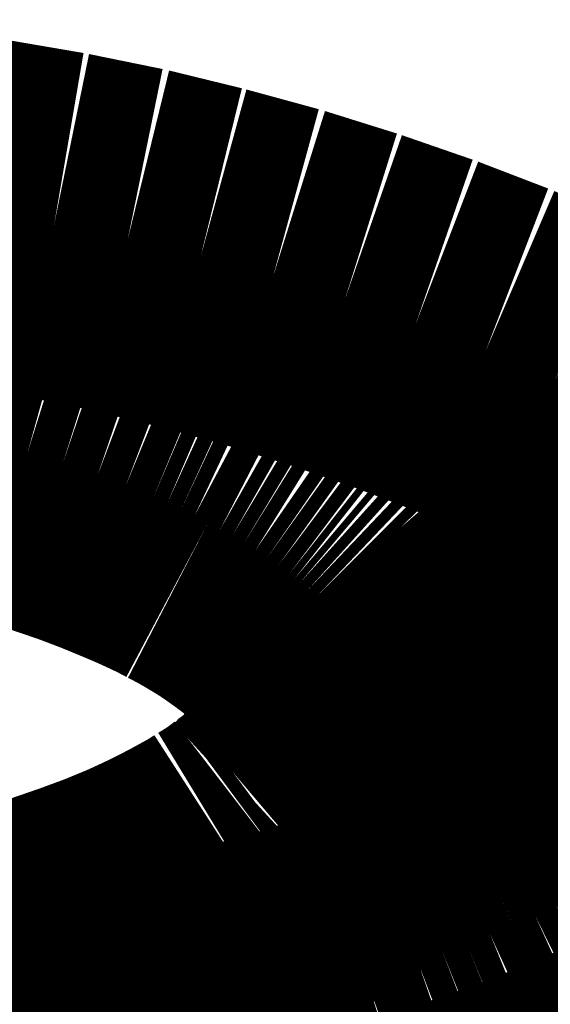
# Model space of a CAD drawing. Extents: x 66 to 487, y -248 to -11.
# Drawn here: x 352 to 352, y -141 to -141 of the extents above; entities that cross this region are included whole.
import ezdxf

# ---------------------------------------------------------------- set-up
doc = ezdxf.new("R2010")
doc.units = 0
doc.layers.add('LAYER_39', color=7, linetype='CONTINUOUS')

# ---------------------------------------------------------------- blocks, each defined once
blk = doc.blocks.new('AIGNBL27020B33')
at = {"layer": 'LAYER_39', "const_width": 0.0882}
blk.add_lwpolyline([(351.7542, -140.8478), (351.7645, -140.8497)], dxfattribs=at)
blk = doc.blocks.new('AIGNBL27020B34')
at = {"layer": 'LAYER_39', "const_width": 0.0882}
blk.add_lwpolyline([(351.7645, -140.8497), (351.7746, -140.8518)], dxfattribs=at)
blk = doc.blocks.new('AIGNBL27020B35')
at = {"layer": 'LAYER_39', "const_width": 0.0882}
blk.add_lwpolyline([(351.7746, -140.8518), (351.7848, -140.8541)], dxfattribs=at)
blk = doc.blocks.new('AIGNBL27020B36')
at = {"layer": 'LAYER_39', "const_width": 0.0882}
blk.add_lwpolyline([(351.7848, -140.8541), (351.7938, -140.8563)], dxfattribs=at)
blk = doc.blocks.new('AIGNBL27020B37')
at = {"layer": 'LAYER_39', "const_width": 0.0882}
blk.add_lwpolyline([(351.7938, -140.8563), (351.8028, -140.8588)], dxfattribs=at)
blk = doc.blocks.new('AIGNBL27020B38')
at = {"layer": 'LAYER_39', "const_width": 0.0882}
blk.add_lwpolyline([(351.8028, -140.8588), (351.8117, -140.8616)], dxfattribs=at)
blk = doc.blocks.new('AIGNBL27020B39')
at = {"layer": 'LAYER_39', "const_width": 0.0882}
blk.add_lwpolyline([(351.8117, -140.8616), (351.8205, -140.8646)], dxfattribs=at)
blk = doc.blocks.new('AIGNBL27020B3A')
at = {"layer": 'LAYER_39', "const_width": 0.0882}
blk.add_lwpolyline([(351.8205, -140.8646), (351.8276, -140.8673)], dxfattribs=at)
blk = doc.blocks.new('AIGNBL27020B3B')
at = {"layer": 'LAYER_39', "const_width": 0.0882}
blk.add_lwpolyline([(351.8276, -140.8673), (351.8346, -140.8702)], dxfattribs=at)
blk = doc.blocks.new('AIGNBL27020B3C')
at = {"layer": 'LAYER_39', "const_width": 0.0882}
blk.add_lwpolyline([(351.8346, -140.8702), (351.8381, -140.8717)], dxfattribs=at)
blk = doc.blocks.new('AIGNBL27020B3D')
at = {"layer": 'LAYER_39', "const_width": 0.0882}
blk.add_lwpolyline([(351.8381, -140.8717), (351.8416, -140.8733)], dxfattribs=at)
blk = doc.blocks.new('AIGNBL27020B3E')
at = {"layer": 'LAYER_39', "const_width": 0.0882}
blk.add_lwpolyline([(351.8416, -140.8733), (351.845, -140.8749)], dxfattribs=at)
blk = doc.blocks.new('AIGNBL27020B3F')
at = {"layer": 'LAYER_39', "const_width": 0.0882}
blk.add_lwpolyline([(351.845, -140.8749), (351.8484, -140.8767)], dxfattribs=at)
blk = doc.blocks.new('AIGNBL27020B40')
at = {"layer": 'LAYER_39', "const_width": 0.0882}
blk.add_lwpolyline([(351.8484, -140.8767), (351.8515, -140.8783)], dxfattribs=at)
blk = doc.blocks.new('AIGNBL27020B41')
at = {"layer": 'LAYER_39', "const_width": 0.0882}
blk.add_lwpolyline([(351.8515, -140.8783), (351.8545, -140.88)], dxfattribs=at)
blk = doc.blocks.new('AIGNBL27020B42')
at = {"layer": 'LAYER_39', "const_width": 0.0882}
blk.add_lwpolyline([(351.8545, -140.88), (351.8575, -140.8818)], dxfattribs=at)
blk = doc.blocks.new('AIGNBL27020B43')
at = {"layer": 'LAYER_39', "const_width": 0.0882}
blk.add_lwpolyline([(351.8575, -140.8818), (351.8604, -140.8836)], dxfattribs=at)
blk = doc.blocks.new('AIGNBL27020B44')
at = {"layer": 'LAYER_39', "const_width": 0.0882}
blk.add_lwpolyline([(351.8604, -140.8836), (351.8633, -140.8856)], dxfattribs=at)
blk = doc.blocks.new('AIGNBL27020B45')
at = {"layer": 'LAYER_39', "const_width": 0.0882}
blk.add_lwpolyline([(351.8633, -140.8856), (351.8661, -140.8876)], dxfattribs=at)
blk = doc.blocks.new('AIGNBL27020B46')
at = {"layer": 'LAYER_39', "const_width": 0.0882}
blk.add_lwpolyline([(351.8661, -140.8876), (351.8689, -140.8897)], dxfattribs=at)
blk = doc.blocks.new('AIGNBL27020B47')
at = {"layer": 'LAYER_39', "const_width": 0.0882}
blk.add_lwpolyline([(351.8689, -140.8897), (351.8703, -140.8908)], dxfattribs=at)
blk = doc.blocks.new('AIGNBL27020B48')
at = {"layer": 'LAYER_39', "const_width": 0.0882}
blk.add_lwpolyline([(351.8703, -140.8908), (351.8716, -140.8919)], dxfattribs=at)
blk = doc.blocks.new('AIGNBL27020B49')
at = {"layer": 'LAYER_39', "const_width": 0.0882}
blk.add_lwpolyline([(351.8716, -140.8919), (351.8736, -140.8937)], dxfattribs=at)
blk = doc.blocks.new('AIGNBL27020B4A')
at = {"layer": 'LAYER_39', "const_width": 0.0882}
blk.add_lwpolyline([(351.8736, -140.8937), (351.8756, -140.8956)], dxfattribs=at)
blk = doc.blocks.new('AIGNBL27020B4B')
at = {"layer": 'LAYER_39', "const_width": 0.0882}
blk.add_lwpolyline([(351.8756, -140.8956), (351.8765, -140.8965)], dxfattribs=at)
blk = doc.blocks.new('AIGNBL27020B4C')
at = {"layer": 'LAYER_39', "const_width": 0.0882}
blk.add_lwpolyline([(351.8765, -140.8965), (351.8775, -140.8975)], dxfattribs=at)
blk = doc.blocks.new('AIGNBL27020B4D')
at = {"layer": 'LAYER_39', "const_width": 0.0882}
blk.add_lwpolyline([(351.8775, -140.8975), (351.8784, -140.8985)], dxfattribs=at)
blk = doc.blocks.new('AIGNBL27020B4E')
at = {"layer": 'LAYER_39', "const_width": 0.0882}
blk.add_lwpolyline([(351.8784, -140.8985), (351.8793, -140.8995)], dxfattribs=at)
blk = doc.blocks.new('AIGNBL27020B4F')
at = {"layer": 'LAYER_39', "const_width": 0.0882}
blk.add_lwpolyline([(351.8793, -140.8995), (351.8802, -140.9005)], dxfattribs=at)
blk = doc.blocks.new('AIGNBL27020B50')
at = {"layer": 'LAYER_39', "const_width": 0.0882}
blk.add_lwpolyline([(351.8802, -140.9005), (351.881, -140.9015)], dxfattribs=at)
blk = doc.blocks.new('AIGNBL27020B51')
at = {"layer": 'LAYER_39', "const_width": 0.0882}
blk.add_lwpolyline([(351.881, -140.9015), (351.8818, -140.9026)], dxfattribs=at)
blk = doc.blocks.new('AIGNBL27020B52')
at = {"layer": 'LAYER_39', "const_width": 0.0882}
blk.add_lwpolyline([(351.8818, -140.9026), (351.8826, -140.9037)], dxfattribs=at)
blk = doc.blocks.new('AIGNBL27020B53')
at = {"layer": 'LAYER_39', "const_width": 0.0882}
blk.add_lwpolyline([(351.8826, -140.9037), (351.8834, -140.9048)], dxfattribs=at)
blk = doc.blocks.new('AIGNBL27020B54')
at = {"layer": 'LAYER_39', "const_width": 0.0882}
blk.add_lwpolyline([(351.8834, -140.9048), (351.8841, -140.9059)], dxfattribs=at)
blk = doc.blocks.new('AIGNBL27020B55')
at = {"layer": 'LAYER_39', "const_width": 0.0882}
blk.add_lwpolyline([(351.8841, -140.9059), (351.8848, -140.9071)], dxfattribs=at)
blk = doc.blocks.new('AIGNBL27020B56')
at = {"layer": 'LAYER_39', "const_width": 0.0882}
blk.add_lwpolyline([(351.8848, -140.9071), (351.8855, -140.9082)], dxfattribs=at)
blk = doc.blocks.new('AIGNBL27020B57')
at = {"layer": 'LAYER_39', "const_width": 0.0882}
blk.add_lwpolyline([(351.8855, -140.9082), (351.886, -140.9092)], dxfattribs=at)
blk = doc.blocks.new('AIGNBL27020B58')
at = {"layer": 'LAYER_39', "const_width": 0.0882}
blk.add_lwpolyline([(351.886, -140.9092), (351.8865, -140.9102)], dxfattribs=at)
blk = doc.blocks.new('AIGNBL27020B59')
at = {"layer": 'LAYER_39', "const_width": 0.0882}
blk.add_lwpolyline([(351.8865, -140.9102), (351.887, -140.9112)], dxfattribs=at)
blk = doc.blocks.new('AIGNBL27020B5A')
at = {"layer": 'LAYER_39', "const_width": 0.0882}
blk.add_lwpolyline([(351.887, -140.9112), (351.8874, -140.9122)], dxfattribs=at)
blk = doc.blocks.new('AIGNBL27020B5B')
at = {"layer": 'LAYER_39', "const_width": 0.0882}
blk.add_lwpolyline([(351.8874, -140.9122), (351.8878, -140.9132)], dxfattribs=at)
blk = doc.blocks.new('AIGNBL27020B5C')
at = {"layer": 'LAYER_39', "const_width": 0.0882}
blk.add_lwpolyline([(351.8878, -140.9132), (351.8882, -140.9143)], dxfattribs=at)
blk = doc.blocks.new('AIGNBL27020B5D')
at = {"layer": 'LAYER_39', "const_width": 0.0882}
blk.add_lwpolyline([(351.8882, -140.9143), (351.8886, -140.9153)], dxfattribs=at)
blk = doc.blocks.new('AIGNBL27020B5E')
at = {"layer": 'LAYER_39', "const_width": 0.0882}
blk.add_lwpolyline([(351.8886, -140.9153), (351.8889, -140.9164)], dxfattribs=at)
blk = doc.blocks.new('AIGNBL27020B5F')
at = {"layer": 'LAYER_39', "const_width": 0.0882}
blk.add_lwpolyline([(351.8889, -140.9164), (351.8892, -140.9174)], dxfattribs=at)
blk = doc.blocks.new('AIGNBL27020B60')
at = {"layer": 'LAYER_39', "const_width": 0.0882}
blk.add_lwpolyline([(351.8892, -140.9174), (351.8895, -140.9185)], dxfattribs=at)
blk = doc.blocks.new('AIGNBL27020B61')
at = {"layer": 'LAYER_39', "const_width": 0.0882}
blk.add_lwpolyline([(351.8895, -140.9185), (351.8897, -140.9196)], dxfattribs=at)
blk = doc.blocks.new('AIGNBL27020B62')
at = {"layer": 'LAYER_39', "const_width": 0.0882}
blk.add_lwpolyline([(351.8897, -140.9196), (351.8898, -140.9201)], dxfattribs=at)
blk = doc.blocks.new('AIGNBL27020B63')
at = {"layer": 'LAYER_39', "const_width": 0.0882}
blk.add_lwpolyline([(351.8898, -140.9201), (351.8899, -140.9207)], dxfattribs=at)
blk = doc.blocks.new('AIGNBL27020B64')
at = {"layer": 'LAYER_39', "const_width": 0.0882}
blk.add_lwpolyline([(351.8899, -140.9207), (351.8899, -140.9212)], dxfattribs=at)
blk = doc.blocks.new('AIGNBL27020B65')
at = {"layer": 'LAYER_39', "const_width": 0.0882}
blk.add_lwpolyline([(351.8899, -140.9212), (351.89, -140.9217)], dxfattribs=at)
blk = doc.blocks.new('AIGNBL27020B66')
at = {"layer": 'LAYER_39', "const_width": 0.0882}
blk.add_lwpolyline([(351.89, -140.9217), (351.8901, -140.9223)], dxfattribs=at)
blk = doc.blocks.new('AIGNBL27020B67')
at = {"layer": 'LAYER_39', "const_width": 0.0882}
blk.add_lwpolyline([(351.8901, -140.9223), (351.8901, -140.9228)], dxfattribs=at)
blk = doc.blocks.new('AIGNBL27020B68')
at = {"layer": 'LAYER_39', "const_width": 0.0882}
blk.add_lwpolyline([(351.8901, -140.9228), (351.8901, -140.9234)], dxfattribs=at)
blk = doc.blocks.new('AIGNBL27020B69')
at = {"layer": 'LAYER_39', "const_width": 0.0882}
blk.add_lwpolyline([(351.8901, -140.9234), (351.8902, -140.9239)], dxfattribs=at)
blk = doc.blocks.new('AIGNBL27020B6A')
at = {"layer": 'LAYER_39', "const_width": 0.0882}
blk.add_lwpolyline([(351.8902, -140.9239), (351.8902, -140.9245)], dxfattribs=at)
blk = doc.blocks.new('AIGNBL27020B6B')
at = {"layer": 'LAYER_39', "const_width": 0.0882}
blk.add_lwpolyline([(351.8902, -140.9245), (351.8902, -140.925)], dxfattribs=at)
blk = doc.blocks.new('AIGNBL27020B6C')
at = {"layer": 'LAYER_39', "const_width": 0.0882}
blk.add_lwpolyline([(351.8902, -140.925), (351.8902, -140.9256)], dxfattribs=at)
blk = doc.blocks.new('AIGNBL27020B6D')
at = {"layer": 'LAYER_39', "const_width": 0.0882}
blk.add_lwpolyline([(351.8902, -140.9256), (351.8902, -140.9261)], dxfattribs=at)
blk = doc.blocks.new('AIGNBL27020B6E')
at = {"layer": 'LAYER_39', "const_width": 0.0882}
blk.add_lwpolyline([(351.8902, -140.9261), (351.8901, -140.9266)], dxfattribs=at)
blk = doc.blocks.new('AIGNBL27020B6F')
at = {"layer": 'LAYER_39', "const_width": 0.0882}
blk.add_lwpolyline([(351.8901, -140.9266), (351.8901, -140.9272)], dxfattribs=at)
blk = doc.blocks.new('AIGNBL27020B70')
at = {"layer": 'LAYER_39', "const_width": 0.0882}
blk.add_lwpolyline([(351.8901, -140.9272), (351.8901, -140.9277)], dxfattribs=at)
blk = doc.blocks.new('AIGNBL27020B71')
at = {"layer": 'LAYER_39', "const_width": 0.0882}
blk.add_lwpolyline([(351.8901, -140.9277), (351.89, -140.9282)], dxfattribs=at)
blk = doc.blocks.new('AIGNBL27020B72')
at = {"layer": 'LAYER_39', "const_width": 0.0882}
blk.add_lwpolyline([(351.89, -140.9282), (351.8899, -140.9293)], dxfattribs=at)
blk = doc.blocks.new('AIGNBL27020B73')
at = {"layer": 'LAYER_39', "const_width": 0.0882}
blk.add_lwpolyline([(351.8899, -140.9293), (351.8897, -140.9303)], dxfattribs=at)
blk = doc.blocks.new('AIGNBL27020B74')
at = {"layer": 'LAYER_39', "const_width": 0.0882}
blk.add_lwpolyline([(351.8897, -140.9303), (351.8895, -140.9314)], dxfattribs=at)
blk = doc.blocks.new('AIGNBL27020B75')
at = {"layer": 'LAYER_39', "const_width": 0.0882}
blk.add_lwpolyline([(351.8895, -140.9314), (351.8893, -140.9324)], dxfattribs=at)
blk = doc.blocks.new('AIGNBL27020B76')
at = {"layer": 'LAYER_39', "const_width": 0.0882}
blk.add_lwpolyline([(351.8893, -140.9324), (351.889, -140.9334)], dxfattribs=at)
blk = doc.blocks.new('AIGNBL27020B77')
at = {"layer": 'LAYER_39', "const_width": 0.0882}
blk.add_lwpolyline([(351.889, -140.9334), (351.8887, -140.9345)], dxfattribs=at)
blk = doc.blocks.new('AIGNBL27020B78')
at = {"layer": 'LAYER_39', "const_width": 0.0882}
blk.add_lwpolyline([(351.8887, -140.9345), (351.8883, -140.9356)], dxfattribs=at)
blk = doc.blocks.new('AIGNBL27020B79')
at = {"layer": 'LAYER_39', "const_width": 0.0882}
blk.add_lwpolyline([(351.8883, -140.9356), (351.8879, -140.9366)], dxfattribs=at)
blk = doc.blocks.new('AIGNBL27020B7A')
at = {"layer": 'LAYER_39', "const_width": 0.0882}
blk.add_lwpolyline([(351.8879, -140.9366), (351.8875, -140.9377)], dxfattribs=at)
blk = doc.blocks.new('AIGNBL27020B7B')
at = {"layer": 'LAYER_39', "const_width": 0.0882}
blk.add_lwpolyline([(351.8875, -140.9377), (351.8871, -140.9387)], dxfattribs=at)
blk = doc.blocks.new('AIGNBL27020B7C')
at = {"layer": 'LAYER_39', "const_width": 0.0882}
blk.add_lwpolyline([(351.8871, -140.9387), (351.8866, -140.9397)], dxfattribs=at)
blk = doc.blocks.new('AIGNBL27020B7D')
at = {"layer": 'LAYER_39', "const_width": 0.0882}
blk.add_lwpolyline([(351.8866, -140.9397), (351.8861, -140.9407)], dxfattribs=at)
blk = doc.blocks.new('AIGNBL27020B7E')
at = {"layer": 'LAYER_39', "const_width": 0.0882}
blk.add_lwpolyline([(351.8861, -140.9407), (351.8856, -140.9417)], dxfattribs=at)
blk = doc.blocks.new('AIGNBL27020B7F')
at = {"layer": 'LAYER_39', "const_width": 0.0882}
blk.add_lwpolyline([(351.8856, -140.9417), (351.8849, -140.9429)], dxfattribs=at)
blk = doc.blocks.new('AIGNBL27020B80')
at = {"layer": 'LAYER_39', "const_width": 0.0882}
blk.add_lwpolyline([(351.8849, -140.9429), (351.8843, -140.944)], dxfattribs=at)
blk = doc.blocks.new('AIGNBL27020B81')
at = {"layer": 'LAYER_39', "const_width": 0.0882}
blk.add_lwpolyline([(351.8843, -140.944), (351.8836, -140.9451)], dxfattribs=at)
blk = doc.blocks.new('AIGNBL27020B82')
at = {"layer": 'LAYER_39', "const_width": 0.0882}
blk.add_lwpolyline([(351.8836, -140.9451), (351.8828, -140.9462)], dxfattribs=at)
blk = doc.blocks.new('AIGNBL27020B83')
at = {"layer": 'LAYER_39', "const_width": 0.0882}
blk.add_lwpolyline([(351.8828, -140.9462), (351.882, -140.9472)], dxfattribs=at)
blk = doc.blocks.new('AIGNBL27020B84')
at = {"layer": 'LAYER_39', "const_width": 0.0882}
blk.add_lwpolyline([(351.882, -140.9472), (351.8812, -140.9483)], dxfattribs=at)
blk = doc.blocks.new('AIGNBL27020B85')
at = {"layer": 'LAYER_39', "const_width": 0.0882}
blk.add_lwpolyline([(351.8812, -140.9483), (351.8804, -140.9493)], dxfattribs=at)
blk = doc.blocks.new('AIGNBL27020B86')
at = {"layer": 'LAYER_39', "const_width": 0.0882}
blk.add_lwpolyline([(351.8804, -140.9493), (351.8796, -140.9503)], dxfattribs=at)
blk = doc.blocks.new('AIGNBL27020B87')
at = {"layer": 'LAYER_39', "const_width": 0.0882}
blk.add_lwpolyline([(351.8796, -140.9503), (351.8787, -140.9513)], dxfattribs=at)
blk = doc.blocks.new('AIGNBL27020B88')
at = {"layer": 'LAYER_39', "const_width": 0.0882}
blk.add_lwpolyline([(351.8787, -140.9513), (351.8778, -140.9523)], dxfattribs=at)
blk = doc.blocks.new('AIGNBL27020B89')
at = {"layer": 'LAYER_39', "const_width": 0.0882}
blk.add_lwpolyline([(351.8778, -140.9523), (351.8769, -140.9532)], dxfattribs=at)
blk = doc.blocks.new('AIGNBL27020B8A')
at = {"layer": 'LAYER_39', "const_width": 0.0882}
blk.add_lwpolyline([(351.8769, -140.9532), (351.876, -140.9542)], dxfattribs=at)
blk = doc.blocks.new('AIGNBL27020B8B')
at = {"layer": 'LAYER_39', "const_width": 0.0882}
blk.add_lwpolyline([(351.876, -140.9542), (351.8741, -140.956)], dxfattribs=at)
blk = doc.blocks.new('AIGNBL27020B8C')
at = {"layer": 'LAYER_39', "const_width": 0.0882}
blk.add_lwpolyline([(351.8741, -140.956), (351.8721, -140.9577)], dxfattribs=at)
blk = doc.blocks.new('AIGNBL27020B8D')
at = {"layer": 'LAYER_39', "const_width": 0.0882}
blk.add_lwpolyline([(351.8721, -140.9577), (351.8708, -140.9588)], dxfattribs=at)
blk = doc.blocks.new('AIGNBL27020B8E')
at = {"layer": 'LAYER_39', "const_width": 0.0882}
blk.add_lwpolyline([(351.8708, -140.9588), (351.8696, -140.9599)], dxfattribs=at)
blk = doc.blocks.new('AIGNBL27020B8F')
at = {"layer": 'LAYER_39', "const_width": 0.0882}
blk.add_lwpolyline([(351.8696, -140.9599), (351.8669, -140.9619)], dxfattribs=at)
blk = doc.blocks.new('AIGNBL27020B90')
at = {"layer": 'LAYER_39', "const_width": 0.0882}
blk.add_lwpolyline([(351.8669, -140.9619), (351.8643, -140.9639)], dxfattribs=at)
blk = doc.blocks.new('AIGNBL27020B91')
at = {"layer": 'LAYER_39', "const_width": 0.0882}
blk.add_lwpolyline([(351.8643, -140.9639), (351.8615, -140.9658)], dxfattribs=at)
blk = doc.blocks.new('AIGNBL27020B92')
at = {"layer": 'LAYER_39', "const_width": 0.0882}
blk.add_lwpolyline([(351.8615, -140.9658), (351.8587, -140.9675)], dxfattribs=at)
blk = doc.blocks.new('AIGNBL27020B93')
at = {"layer": 'LAYER_39', "const_width": 0.0882}
blk.add_lwpolyline([(351.8587, -140.9675), (351.8559, -140.9693)], dxfattribs=at)
blk = doc.blocks.new('AIGNBL27020B94')
at = {"layer": 'LAYER_39', "const_width": 0.0882}
blk.add_lwpolyline([(351.8559, -140.9693), (351.853, -140.9709)], dxfattribs=at)
blk = doc.blocks.new('AIGNBL27020B95')
at = {"layer": 'LAYER_39', "const_width": 0.0882}
blk.add_lwpolyline([(351.853, -140.9709), (351.8501, -140.9725)], dxfattribs=at)
blk = doc.blocks.new('AIGNBL27020B96')
at = {"layer": 'LAYER_39', "const_width": 0.0882}
blk.add_lwpolyline([(351.8501, -140.9725), (351.8465, -140.9744)], dxfattribs=at)
blk = doc.blocks.new('AIGNBL27020B97')
at = {"layer": 'LAYER_39', "const_width": 0.0882}
blk.add_lwpolyline([(351.8465, -140.9744), (351.8429, -140.9762)], dxfattribs=at)
blk = doc.blocks.new('AIGNBL27020B98')
at = {"layer": 'LAYER_39', "const_width": 0.0882}
blk.add_lwpolyline([(351.8429, -140.9762), (351.8393, -140.9779)], dxfattribs=at)
blk = doc.blocks.new('AIGNBL27020B99')
at = {"layer": 'LAYER_39', "const_width": 0.0882}
blk.add_lwpolyline([(351.8393, -140.9779), (351.8356, -140.9796)], dxfattribs=at)
blk = doc.blocks.new('AIGNBL27020B9A')
at = {"layer": 'LAYER_39', "const_width": 0.0882}
blk.add_lwpolyline([(351.8356, -140.9796), (351.8281, -140.9827)], dxfattribs=at)
blk = doc.blocks.new('AIGNBL27020B9B')
at = {"layer": 'LAYER_39', "const_width": 0.0882}
blk.add_lwpolyline([(351.8281, -140.9827), (351.8205, -140.9855)], dxfattribs=at)
blk = doc.blocks.new('AIGNBL27020B9C')
at = {"layer": 'LAYER_39', "const_width": 0.0882}
blk.add_lwpolyline([(351.8205, -140.9855), (351.8118, -140.9885)], dxfattribs=at)
blk = doc.blocks.new('AIGNBL27020B9D')
at = {"layer": 'LAYER_39', "const_width": 0.0882}
blk.add_lwpolyline([(351.8118, -140.9885), (351.803, -140.9912)], dxfattribs=at)
blk = doc.blocks.new('AIGNBL27020B9E')
at = {"layer": 'LAYER_39', "const_width": 0.0882}
blk.add_lwpolyline([(351.803, -140.9912), (351.7941, -140.9937)], dxfattribs=at)
blk = doc.blocks.new('AIGNBL27020B9F')
at = {"layer": 'LAYER_39', "const_width": 0.0882}
blk.add_lwpolyline([(351.7941, -140.9937), (351.7851, -140.996)], dxfattribs=at)
blk = doc.blocks.new('AIGNBL27020BA0')
at = {"layer": 'LAYER_39', "const_width": 0.0882}
blk.add_lwpolyline([(351.7851, -140.996), (351.7751, -140.9983)], dxfattribs=at)
blk = doc.blocks.new('AIGNBL27020BA1')
at = {"layer": 'LAYER_39', "const_width": 0.0882}
blk.add_lwpolyline([(351.7751, -140.9983), (351.765, -141.0003)], dxfattribs=at)
blk = doc.blocks.new('AIGNBL27020BA2')
at = {"layer": 'LAYER_39', "const_width": 0.0882}
blk.add_lwpolyline([(351.765, -141.0003), (351.7549, -141.0022)], dxfattribs=at)
blk = doc.blocks.new('AIGNBL27020DFB')
at = {"layer": 'LAYER_39', "const_width": 0.0882}
blk.add_lwpolyline([(351.9797, -140.9434), (351.9782, -140.9448)], dxfattribs=at)
blk = doc.blocks.new('AIGNBL27020DFC')
at = {"layer": 'LAYER_39', "const_width": 0.0882}
blk.add_lwpolyline([(351.9782, -140.9448), (351.9766, -140.9463)], dxfattribs=at)
blk = doc.blocks.new('AIGNBL27020DFD')
at = {"layer": 'LAYER_39', "const_width": 0.0882}
blk.add_lwpolyline([(351.9766, -140.9463), (351.9749, -140.9478)], dxfattribs=at)
blk = doc.blocks.new('AIGNBL27020DFE')
at = {"layer": 'LAYER_39', "const_width": 0.0882}
blk.add_lwpolyline([(351.9749, -140.9478), (351.9714, -140.9507)], dxfattribs=at)
blk = doc.blocks.new('AIGNBL27020DFF')
at = {"layer": 'LAYER_39', "const_width": 0.0882}
blk.add_lwpolyline([(351.9714, -140.9507), (351.9678, -140.9536)], dxfattribs=at)
blk = doc.blocks.new('AIGNBL27020E00')
at = {"layer": 'LAYER_39', "const_width": 0.0882}
blk.add_lwpolyline([(351.9678, -140.9536), (351.9639, -140.9564)], dxfattribs=at)
blk = doc.blocks.new('AIGNBL27020E01')
at = {"layer": 'LAYER_39', "const_width": 0.0882}
blk.add_lwpolyline([(351.9639, -140.9564), (351.9598, -140.9593)], dxfattribs=at)
blk = doc.blocks.new('AIGNBL27020E02')
at = {"layer": 'LAYER_39', "const_width": 0.0882}
blk.add_lwpolyline([(351.9598, -140.9593), (351.9555, -140.9621)], dxfattribs=at)
blk = doc.blocks.new('AIGNBL27020E03')
at = {"layer": 'LAYER_39', "const_width": 0.0882}
blk.add_lwpolyline([(351.9555, -140.9621), (351.951, -140.9648)], dxfattribs=at)
blk = doc.blocks.new('AIGNBL27020E04')
at = {"layer": 'LAYER_39', "const_width": 0.0882}
blk.add_lwpolyline([(351.951, -140.9648), (351.9462, -140.9676)], dxfattribs=at)
blk = doc.blocks.new('AIGNBL27020E05')
at = {"layer": 'LAYER_39', "const_width": 0.0882}
blk.add_lwpolyline([(351.9462, -140.9676), (351.9413, -140.9703)], dxfattribs=at)
blk = doc.blocks.new('AIGNBL27020E06')
at = {"layer": 'LAYER_39', "const_width": 0.0882}
blk.add_lwpolyline([(351.9413, -140.9703), (351.9362, -140.973)], dxfattribs=at)
blk = doc.blocks.new('AIGNBL27020E07')
at = {"layer": 'LAYER_39', "const_width": 0.0882}
blk.add_lwpolyline([(351.9362, -140.973), (351.9309, -140.9756)], dxfattribs=at)
blk = doc.blocks.new('AIGNBL27020E08')
at = {"layer": 'LAYER_39', "const_width": 0.0882}
blk.add_lwpolyline([(351.9309, -140.9756), (351.9254, -140.9781)], dxfattribs=at)
blk = doc.blocks.new('AIGNBL27020E09')
at = {"layer": 'LAYER_39', "const_width": 0.0882}
blk.add_lwpolyline([(351.9254, -140.9781), (351.9197, -140.9807)], dxfattribs=at)
blk = doc.blocks.new('AIGNBL27020E0A')
at = {"layer": 'LAYER_39', "const_width": 0.0882}
blk.add_lwpolyline([(351.9197, -140.9807), (351.9138, -140.9831)], dxfattribs=at)
blk = doc.blocks.new('AIGNBL27020E0B')
at = {"layer": 'LAYER_39', "const_width": 0.0882}
blk.add_lwpolyline([(351.9138, -140.9831), (351.9078, -140.9855)], dxfattribs=at)
blk = doc.blocks.new('AIGNBL27020E0C')
at = {"layer": 'LAYER_39', "const_width": 0.0882}
blk.add_lwpolyline([(351.9078, -140.9855), (351.9015, -140.9879)], dxfattribs=at)
blk = doc.blocks.new('AIGNBL27020E0D')
at = {"layer": 'LAYER_39', "const_width": 0.0882}
blk.add_lwpolyline([(351.9015, -140.9879), (351.8886, -140.9924)], dxfattribs=at)
blk = doc.blocks.new('AIGNBL27020E0E')
at = {"layer": 'LAYER_39', "const_width": 0.0882}
blk.add_lwpolyline([(351.8886, -140.9924), (351.8751, -140.9967)], dxfattribs=at)
blk = doc.blocks.new('AIGNBL27020E0F')
at = {"layer": 'LAYER_39', "const_width": 0.0882}
blk.add_lwpolyline([(351.8751, -140.9967), (351.8611, -141.0007)], dxfattribs=at)
blk = doc.blocks.new('AIGNBL27020E10')
at = {"layer": 'LAYER_39', "const_width": 0.0882}
blk.add_lwpolyline([(351.8611, -141.0007), (351.8465, -141.0044)], dxfattribs=at)
blk = doc.blocks.new('AIGNBL27020E11')
at = {"layer": 'LAYER_39', "const_width": 0.0882}
blk.add_lwpolyline([(351.8465, -141.0044), (351.8316, -141.0078)], dxfattribs=at)
blk = doc.blocks.new('AIGNBL27020E12')
at = {"layer": 'LAYER_39', "const_width": 0.0882}
blk.add_lwpolyline([(351.8316, -141.0078), (351.8163, -141.0109)], dxfattribs=at)
blk = doc.blocks.new('AIGNBL27020E13')
at = {"layer": 'LAYER_39', "const_width": 0.0882}
blk.add_lwpolyline([(351.8163, -141.0109), (351.8007, -141.0137)], dxfattribs=at)
blk = doc.blocks.new('AIGNBL27020E14')
at = {"layer": 'LAYER_39', "const_width": 0.0882}
blk.add_lwpolyline([(351.8007, -141.0137), (351.7849, -141.0162)], dxfattribs=at)
blk = doc.blocks.new('AIGNBL27020E15')
at = {"layer": 'LAYER_39', "const_width": 0.0882}
blk.add_lwpolyline([(351.7849, -141.0162), (351.769, -141.0184)], dxfattribs=at)
blk = doc.blocks.new('AIGNBL27020E16')
at = {"layer": 'LAYER_39', "const_width": 0.0882}
blk.add_lwpolyline([(351.769, -141.0184), (351.7529, -141.0202)], dxfattribs=at)
blk = doc.blocks.new('AIGNBL27020EF3')
at = {"layer": 'LAYER_39', "const_width": 0.0882}
blk.add_lwpolyline([(351.7531, -140.7934), (351.772, -140.7954)], dxfattribs=at)
blk = doc.blocks.new('AIGNBL27020EF4')
at = {"layer": 'LAYER_39', "const_width": 0.0882}
blk.add_lwpolyline([(351.772, -140.7954), (351.7908, -140.798)], dxfattribs=at)
blk = doc.blocks.new('AIGNBL27020EF5')
at = {"layer": 'LAYER_39', "const_width": 0.0882}
blk.add_lwpolyline([(351.7908, -140.798), (351.8095, -140.8012)], dxfattribs=at)
blk = doc.blocks.new('AIGNBL27020EF6')
at = {"layer": 'LAYER_39', "const_width": 0.0882}
blk.add_lwpolyline([(351.8095, -140.8012), (351.8281, -140.805)], dxfattribs=at)
blk = doc.blocks.new('AIGNBL27020EF7')
at = {"layer": 'LAYER_39', "const_width": 0.0882}
blk.add_lwpolyline([(351.8281, -140.805), (351.8465, -140.8095)], dxfattribs=at)
blk = doc.blocks.new('AIGNBL27020EF8')
at = {"layer": 'LAYER_39', "const_width": 0.0882}
blk.add_lwpolyline([(351.8465, -140.8095), (351.8648, -140.8145)], dxfattribs=at)
blk = doc.blocks.new('AIGNBL27020EF9')
at = {"layer": 'LAYER_39', "const_width": 0.0882}
blk.add_lwpolyline([(351.8648, -140.8145), (351.883, -140.8202)], dxfattribs=at)
blk = doc.blocks.new('AIGNBL27020EFA')
at = {"layer": 'LAYER_39', "const_width": 0.0882}
blk.add_lwpolyline([(351.883, -140.8202), (351.9009, -140.8264)], dxfattribs=at)
blk = doc.blocks.new('AIGNBL27020EFB')
at = {"layer": 'LAYER_39', "const_width": 0.0882}
blk.add_lwpolyline([(351.9009, -140.8264), (351.9186, -140.8332)], dxfattribs=at)
blk = doc.blocks.new('AIGNBL27020EFC')
at = {"layer": 'LAYER_39', "const_width": 0.0882}
blk.add_lwpolyline([(351.9186, -140.8332), (351.9361, -140.8407)], dxfattribs=at)
blk = doc.blocks.new('AIGNBL27020EFD')
at = {"layer": 'LAYER_39', "const_width": 0.0882}
blk.add_lwpolyline([(351.9361, -140.8407), (351.9533, -140.8487)], dxfattribs=at)
blk = doc.blocks.new('AIGNBL27020EFE')
at = {"layer": 'LAYER_39', "const_width": 0.0882}
blk.add_lwpolyline([(351.9533, -140.8487), (351.9702, -140.8572)], dxfattribs=at)
blk = doc.blocks.new('AIGNBL27020EFF')
at = {"layer": 'LAYER_39', "const_width": 0.0882}
blk.add_lwpolyline([(351.9702, -140.8572), (351.9869, -140.8664)], dxfattribs=at)
blk = doc.blocks.new('AIGNBL27020F4F')
at = {"layer": 'LAYER_39', "const_width": 0.0882}
blk.add_lwpolyline([(351.9816, -141.0118), (351.9775, -141.0141)], dxfattribs=at)
blk = doc.blocks.new('AIGNBL27020F50')
at = {"layer": 'LAYER_39', "const_width": 0.0882}
blk.add_lwpolyline([(351.9775, -141.0141), (351.9734, -141.0163)], dxfattribs=at)
blk = doc.blocks.new('AIGNBL27020F51')
at = {"layer": 'LAYER_39', "const_width": 0.0882}
blk.add_lwpolyline([(351.9734, -141.0163), (351.9648, -141.0207)], dxfattribs=at)
blk = doc.blocks.new('AIGNBL27020F52')
at = {"layer": 'LAYER_39', "const_width": 0.0882}
blk.add_lwpolyline([(351.9648, -141.0207), (351.9558, -141.0249)], dxfattribs=at)
blk = doc.blocks.new('AIGNBL27020F53')
at = {"layer": 'LAYER_39', "const_width": 0.0882}
blk.add_lwpolyline([(351.9558, -141.0249), (351.9465, -141.0289)], dxfattribs=at)
blk = doc.blocks.new('AIGNBL27020F54')
at = {"layer": 'LAYER_39', "const_width": 0.0882}
blk.add_lwpolyline([(351.9465, -141.0289), (351.9369, -141.0328)], dxfattribs=at)
blk = doc.blocks.new('AIGNBL27020F55')
at = {"layer": 'LAYER_39', "const_width": 0.0882}
blk.add_lwpolyline([(351.9369, -141.0328), (351.927, -141.0365)], dxfattribs=at)
blk = doc.blocks.new('AIGNBL27020F56')
at = {"layer": 'LAYER_39', "const_width": 0.0882}
blk.add_lwpolyline([(351.927, -141.0365), (351.9168, -141.0401)], dxfattribs=at)
blk = doc.blocks.new('AIGNBL27020F57')
at = {"layer": 'LAYER_39', "const_width": 0.0882}
blk.add_lwpolyline([(351.9168, -141.0401), (351.9064, -141.0434)], dxfattribs=at)
blk = doc.blocks.new('AIGNBL27021085')
at = {"layer": 'LAYER_39', "const_width": 0.0882}
blk.add_lwpolyline([(351.9791, -140.8621), (351.9779, -140.8637)], dxfattribs=at)
blk = doc.blocks.new('AIGNBL27021086')
at = {"layer": 'LAYER_39', "const_width": 0.0882}
blk.add_lwpolyline([(351.9779, -140.8637), (351.9759, -140.8663)], dxfattribs=at)
blk = doc.blocks.new('AIGNBL27021087')
at = {"layer": 'LAYER_39', "const_width": 0.0882}
blk.add_lwpolyline([(351.9759, -140.8663), (351.9738, -140.8687)], dxfattribs=at)
blk = doc.blocks.new('AIGNBL27021088')
at = {"layer": 'LAYER_39', "const_width": 0.0882}
blk.add_lwpolyline([(351.9738, -140.8687), (351.9715, -140.8712)], dxfattribs=at)
blk = doc.blocks.new('AIGNBL27021089')
at = {"layer": 'LAYER_39', "const_width": 0.0882}
blk.add_lwpolyline([(351.9715, -140.8712), (351.9692, -140.8735)], dxfattribs=at)
blk = doc.blocks.new('AIGNBL2702108A')
at = {"layer": 'LAYER_39', "const_width": 0.0882}
blk.add_lwpolyline([(351.9692, -140.8735), (351.9669, -140.8758)], dxfattribs=at)
blk = doc.blocks.new('AIGNBL2702108B')
at = {"layer": 'LAYER_39', "const_width": 0.0882}
blk.add_lwpolyline([(351.9669, -140.8758), (351.9644, -140.878)], dxfattribs=at)
blk = doc.blocks.new('AIGNBL2702108C')
at = {"layer": 'LAYER_39', "const_width": 0.0882}
blk.add_lwpolyline([(351.9644, -140.878), (351.8741, -140.956)], dxfattribs=at)
blk = doc.blocks.new('AIGNBL27010B29')
at = {"layer": 'LAYER_39'}
for name in ['AIGNBL27020EF3', 'AIGNBL27020EF4', 'AIGNBL27020EF5', 'AIGNBL27020EF6', 'AIGNBL27020EF7', 'AIGNBL27020EF8', 'AIGNBL27020EF9', 'AIGNBL27020EFA', 'AIGNBL27020EFB', 'AIGNBL27020EFC', 'AIGNBL27020EFD', 'AIGNBL27020B33', 'AIGNBL27020B34', 'AIGNBL27020EFE', 'AIGNBL27020B35', 'AIGNBL27020B36', 'AIGNBL27020B37', 'AIGNBL27020EFF', 'AIGNBL27020B38', 'AIGNBL27020B39', 'AIGNBL27021085', 'AIGNBL27020B3A', 'AIGNBL27021086', 'AIGNBL27020B3B', 'AIGNBL27021087', 'AIGNBL27020B3C', 'AIGNBL27021088', 'AIGNBL27020B3D', 'AIGNBL27020B3E', 'AIGNBL27021089', 'AIGNBL27020B3F', 'AIGNBL2702108B', 'AIGNBL2702108A', 'AIGNBL27020B40', 'AIGNBL27020B41', 'AIGNBL2702108C', 'AIGNBL27020B42', 'AIGNBL27020B43', 'AIGNBL27020B44', 'AIGNBL27020B45', 'AIGNBL27020B46', 'AIGNBL27020B47', 'AIGNBL27020B48', 'AIGNBL27020B49', 'AIGNBL27020B4A', 'AIGNBL27020B4B', 'AIGNBL27020B4C', 'AIGNBL27020B4D', 'AIGNBL27020B4E', 'AIGNBL27020B4F', 'AIGNBL27020B50', 'AIGNBL27020B51', 'AIGNBL27020B52', 'AIGNBL27020B53', 'AIGNBL27020B54', 'AIGNBL27020B55', 'AIGNBL27020B56', 'AIGNBL27020B57', 'AIGNBL27020B58', 'AIGNBL27020B59', 'AIGNBL27020B5A', 'AIGNBL27020B5B', 'AIGNBL27020B5C', 'AIGNBL27020B5D', 'AIGNBL27020B5E', 'AIGNBL27020B5F', 'AIGNBL27020B60', 'AIGNBL27020B61', 'AIGNBL27020B62', 'AIGNBL27020B63', 'AIGNBL27020B64', 'AIGNBL27020B65', 'AIGNBL27020B66', 'AIGNBL27020B67', 'AIGNBL27020B68', 'AIGNBL27020B69', 'AIGNBL27020B6A', 'AIGNBL27020B6B', 'AIGNBL27020B6C', 'AIGNBL27020B6D', 'AIGNBL27020B72', 'AIGNBL27020B71', 'AIGNBL27020B6E', 'AIGNBL27020B6F', 'AIGNBL27020B70', 'AIGNBL27020B74', 'AIGNBL27020B73', 'AIGNBL27020B76', 'AIGNBL27020B75', 'AIGNBL27020B79', 'AIGNBL27020B78', 'AIGNBL27020B77', 'AIGNBL27020B7B', 'AIGNBL27020B7A', 'AIGNBL27020B7D', 'AIGNBL27020B7C', 'AIGNBL27020B80', 'AIGNBL27020B7F', 'AIGNBL27020B7E', 'AIGNBL27020B82', 'AIGNBL27020B81', 'AIGNBL27020DFC', 'AIGNBL27020DFB', 'AIGNBL27020B84', 'AIGNBL27020B83', 'AIGNBL27020DFE', 'AIGNBL27020DFD', 'AIGNBL27020B87', 'AIGNBL27020B86', 'AIGNBL27020B85', 'AIGNBL27020B89', 'AIGNBL27020B88', 'AIGNBL27020DFF', 'AIGNBL27020B8B', 'AIGNBL27020B8A', 'AIGNBL27020E00', 'AIGNBL27020B8D', 'AIGNBL27020B8C', 'AIGNBL27020E01', 'AIGNBL27020B8F', 'AIGNBL27020B8E', 'AIGNBL27020E02', 'AIGNBL27020B90', 'AIGNBL27020E03', 'AIGNBL27020B91', 'AIGNBL27020E04', 'AIGNBL27020B93', 'AIGNBL27020B92', 'AIGNBL27020E05', 'AIGNBL27020B94', 'AIGNBL27020E06', 'AIGNBL27020B96', 'AIGNBL27020B95', 'AIGNBL27020E07', 'AIGNBL27020B97', 'AIGNBL27020B99', 'AIGNBL27020B98', 'AIGNBL27020E08', 'AIGNBL27020B9A', 'AIGNBL27020E09', 'AIGNBL27020B9B', 'AIGNBL27020E0A', 'AIGNBL27020B9C', 'AIGNBL27020E0C', 'AIGNBL27020E0B', 'AIGNBL27020E0D', 'AIGNBL27020B9D', 'AIGNBL27020B9E', 'AIGNBL27020E0E', 'AIGNBL27020B9F', 'AIGNBL27020BA0', 'AIGNBL27020E0F', 'AIGNBL27020BA2', 'AIGNBL27020BA1', 'AIGNBL27020E10', 'AIGNBL27020E11', 'AIGNBL27020E12', 'AIGNBL27020E13', 'AIGNBL27020F4F', 'AIGNBL27020E14', 'AIGNBL27020F50', 'AIGNBL27020E15', 'AIGNBL27020F51', 'AIGNBL27020E16', 'AIGNBL27020F52', 'AIGNBL27020F53', 'AIGNBL27020F54', 'AIGNBL27020F55', 'AIGNBL27020F56', 'AIGNBL27020F57']:
    blk.add_blockref(name, (0, 0), dxfattribs=at)

msp = doc.modelspace()

# ---------------------------------------------------------------- block references
at = {"layer": 'LAYER_39'}
msp.add_blockref('AIGNBL27010B29', (0, 0), dxfattribs=at)

doc.saveas('drawing.dxf')
